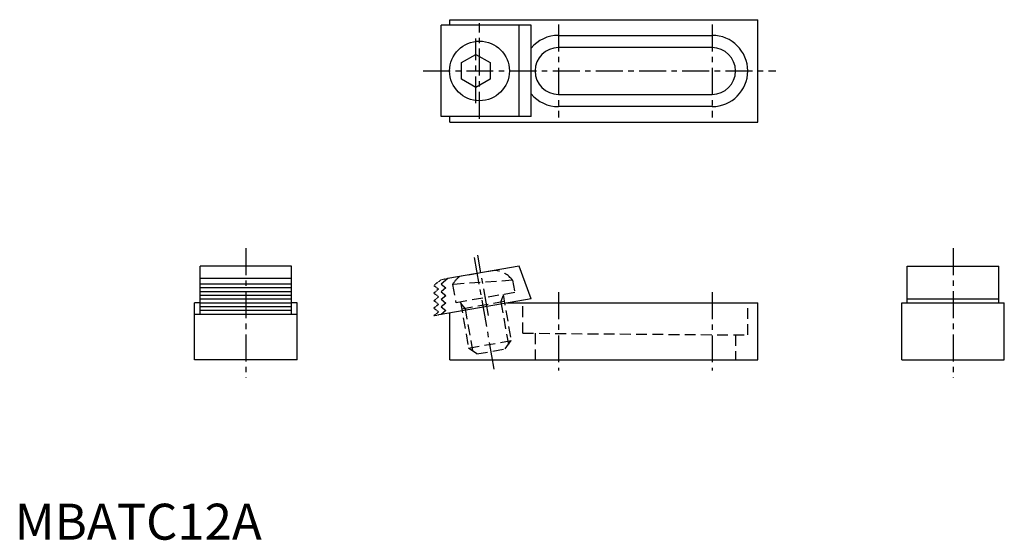
# Model space of a CAD drawing. Extents: x 1 to 275, y 0 to 145.
import ezdxf

# ---------------------------------------------------------------- set-up
doc = ezdxf.new("R2010")
doc.units = 0
for name, pattern in [('CENTER', [12, 7.5, -1.5, 1.5, -1.5]), ('HIDDEN', [4.5, 3, -1.5]), ('PHANTOM2', [1.25, 0.625, -0.125, 0.125, -0.125, 0.125, -0.125])]:
    doc.linetypes.add(name, pattern=pattern)
doc.layers.get('0').update_dxf_attribs({"linetype": 'CONTINUOUS'})
for name, color, linetype in [('1', 1, 'CENTER'), ('2', 2, 'HIDDEN'), ('3', 3, 'CONTINUOUS'), ('5', 3, 'PHANTOM2')]:
    doc.layers.add(name, color=color, linetype=linetype)
doc.styles.add('STANDARD1', font='txt')

msp = doc.modelspace()

# ---------------------------------------------------------------- linework, layer by layer
for p, q in [((118.5, 117.6), (118.5, 143)), ((143.51, 143), (118.5, 143)), ((120.9, 143), (120.9, 144.55)), ((120.9, 144.55), (206.5, 144.55)), ((140.21, 117.6), (140.21, 143)), ((143.51, 117.6), (143.51, 143)), ((206.5, 116.05), (206.5, 144.55)), ((151.1, 140.2), (193.8, 140.2)), ((124.16, 132.61), (128.16, 134.92)), ((128.16, 134.92), (132.16, 132.61)), ((193.8, 136.8), (151.1, 136.8)), ((124.16, 127.99), (124.16, 132.61)), ((132.16, 132.61), (132.16, 127.99)), ((128.16, 125.68), (124.16, 127.99)), ((132.16, 127.99), (128.16, 125.68)), ((151.1, 123.8), (193.8, 123.8)), ((193.8, 120.4), (151.1, 120.4)), ((143.51, 117.6), (118.5, 117.6)), ((120.9, 116.05), (120.9, 117.6)), ((120.9, 116.05), (206.5, 116.05)), ((51.55, 62.58), (51.55, 76.05)), ((76.95, 76.05), (51.55, 76.05)), ((76.95, 62.58), (76.95, 76.05)), ((140.21, 76.05), (120.4, 72.56)), ((143.51, 66.99), (140.21, 76.05)), ((248.05, 65.8), (248.05, 76.05)), ((248.05, 76.05), (273.45, 76.05)), ((273.45, 65.8), (273.45, 76.05)), ((76.95, 72.56), (51.55, 72.56)), ((120.4, 72.56), (118.5, 71.03)), ((118.5, 71.03), (119.8, 69.98)), ((119.8, 69.98), (118.5, 68.93)), ((118.5, 68.93), (119.8, 67.88)), ((51.55, 65.8), (50, 65.8)), ((50, 50), (50, 65.8)), ((78.5, 65.8), (76.95, 65.8)), ((78.5, 50), (78.5, 65.8)), ((118.5, 66.83), (119.8, 67.88)), ((143.51, 66.99), (118.5, 62.58)), ((118.5, 66.83), (119.8, 65.78)), ((119.8, 65.78), (118.5, 64.73)), ((136.78, 65.8), (206.5, 65.8)), ((206.5, 50), (206.5, 65.8)), ((246.5, 65.8), (275, 65.8)), ((246.5, 50), (246.5, 65.8)), ((248.05, 66.99), (273.45, 66.99)), ((275, 50), (275, 65.8)), ((118.5, 64.73), (119.8, 63.68)), ((119.8, 63.68), (118.5, 62.58)), ((120.9, 50), (120.9, 63)), ((78.5, 62.58), (50, 62.58)), ((78.5, 50), (50, 50)), ((120.9, 50), (206.5, 50)), ((246.5, 50), (275, 50))]:
    msp.add_line(p, q)
msp.add_circle((129.16, 130.3), 8.3)
for centre, radius, start, end in [((151.1, 130.3), 9.9, 90, 140.0182), ((193.8, 130.3), 9.9, 270, 90), ((151.1, 130.3), 6.5, 90, 270), ((193.8, 130.3), 6.5, 270, 90), ((151.1, 130.3), 9.9, 219.9818, 270)]:
    msp.add_arc(centre, radius, start, end)
at = {"layer": '1'}
for p, q in [((129.16, 117), (129.16, 143.6)), ((151.1, 143.2), (151.1, 117.4)), ((193.8, 143.2), (193.8, 117.4)), ((128.16, 121.3), (128.16, 139.3)), ((113.5, 130.3), (211.5, 130.3)), ((64.25, 81.05), (64.25, 45)), ((260.75, 81.05), (260.75, 45)), ((133.26, 47.41), (127.7, 78.92)), ((131.64, 62.36), (128.69, 79.1)), ((151.1, 68.8), (151.1, 47)), ((193.8, 68.8), (193.8, 47))]:
    msp.add_line(p, q, dxfattribs=at)
at = {"layer": '2'}
for p, q in [((133.49, 74.87), (123.65, 73.13)), ((138.35, 72.1), (121.69, 70.95)), ((138.35, 72.1), (138.94, 68.72)), ((121.69, 70.95), (122.6, 65.84)), ((138.94, 68.72), (122.6, 65.84)), ((123.88, 66.06), (126.13, 53.26)), ((125.16, 64.26), (123.94, 65.71)), ((136.04, 66.18), (124.22, 64.09)), ((135.11, 66.01), (135.76, 67.79)), ((135.11, 66.01), (137.18, 54.25)), ((135.69, 68.15), (137.95, 55.34)), ((141.2, 57.4), (141.2, 65.8)), ((203.7, 56.9), (203.7, 65.8)), ((125.16, 64.26), (127.23, 52.49)), ((126.13, 53.26), (137.95, 55.34)), ((136.33, 53.03), (137.95, 55.34)), ((141.2, 57.4), (203.7, 56.9)), ((144.6, 57.37), (144.6, 50)), ((200.3, 56.93), (200.3, 50)), ((128.45, 51.64), (126.13, 53.26)), ((128.45, 51.64), (136.33, 53.03))]:
    msp.add_line(p, q, dxfattribs=at)
for centre, start, end in [((132.74, 67.91), 36.8349, 83.8576), ((127.77, 67.48), 126.1424, 150.2799)]:
    msp.add_arc(centre, 7, start, end, dxfattribs=at)
at = {"layer": '3'}
for p, q in [((76.95, 71.03), (51.55, 71.03)), ((76.95, 69.98), (51.55, 69.98)), ((76.95, 68.93), (51.55, 68.93)), ((76.95, 67.88), (51.55, 67.88)), ((76.95, 66.83), (51.55, 66.83)), ((76.95, 65.78), (51.55, 65.78)), ((76.95, 64.73), (51.55, 64.73)), ((76.95, 63.68), (51.55, 63.68))]:
    msp.add_line(p, q, dxfattribs=at)
at = {"layer": '5'}
for p, q in [((118.4, 72.21), (116.5, 70.67)), ((120.4, 72.56), (118.4, 72.21)), ((116.5, 70.67), (117.8, 69.62)), ((117.8, 69.62), (116.5, 68.57)), ((116.5, 68.57), (117.8, 67.52)), ((116.5, 66.47), (117.8, 67.52)), ((116.5, 66.47), (117.8, 65.42)), ((117.8, 65.42), (116.5, 64.37)), ((116.5, 64.37), (117.8, 63.32)), ((117.8, 63.32), (116.5, 62.22)), ((118.5, 62.58), (116.5, 62.22))]:
    msp.add_line(p, q, dxfattribs=at)

# ---------------------------------------------------------------- texts
at = {"color": 3, "style": 'STANDARD1'}
msp.add_text('MBATC12A', height=10, dxfattribs=at).set_placement((0, 0))

doc.saveas('drawing.dxf')
